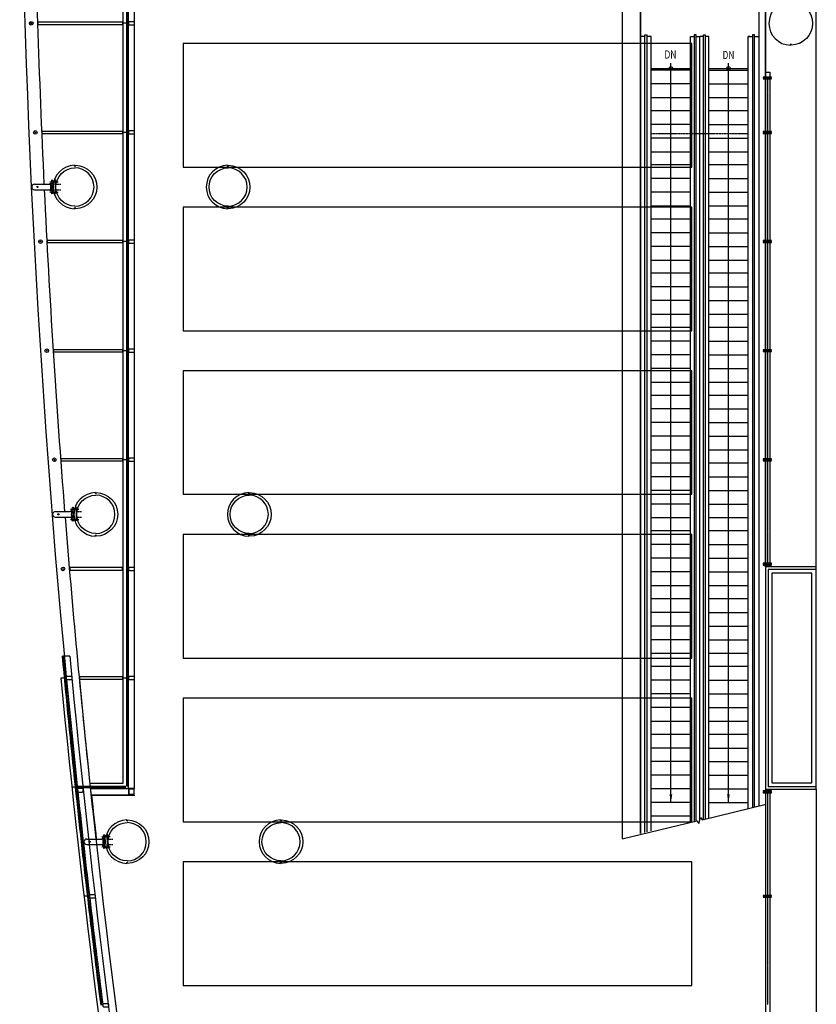
# Model space of a CAD drawing. Units: inches. Extents: x 5594 to 17743, y 1002 to 8109.
# Drawn here: x 5625 to 6500, y 2994 to 4076 of the extents above; entities that cross this region are included whole.
import ezdxf
from ezdxf.enums import TextEntityAlignment as Align

# ---------------------------------------------------------------- set-up
doc = ezdxf.new("R2010")
doc.units = ezdxf.units.IN
doc.header["$MEASUREMENT"] = 0
doc.linetypes.add('HIDDEN2', pattern=[0.1875, 0.125, -0.0625])
doc.layers.add('Building', color=7, linetype='Continuous')
doc.styles.get("Standard").update_dxf_attribs({"font": 'arial.ttf'})
doc.dimstyles.new('DIM96$7', dxfattribs={"dimscale": 96, "dimtxt": 0.09375, "dimasz": 0.09375, "dimexe": 0.09375, "dimexo": 0.0625, "dimgap": 0.0625, "dimtad": 1, "dimdec": 1, "dimzin": 15, "dimdsep": 46, "dimlunit": 4, "dimtxsty": 'Standard', "dimcen": 0.0625, "dimdle": 0.09375, "dimadec": 8, "dimazin": 0, "dimtfac": 1, "dimtdec": 1, "dimtmove": 0, "dimatfit": 3, "dimfxl": 1, "dimtvp": 1.2, "dimtolj": 1, "dimtzin": 15, "dimarcsym": 0})

msp = doc.modelspace()

# ---------------------------------------------------------------- linework, layer by layer
at = {"layer": 'Building', "color": 7}
for p, q in [((5738.7, 3237.3), (5738.7, 5624.7)), ((5744.7, 3231.5), (5744.7, 5630.6)), ((5751.2, 3231.5), (5751.2, 5630.6)), ((6286.4, 4431), (6286.4, 3176.2)), ((6306.5, 4431), (6306.5, 3181.9)), ((6443.7, 3474.7), (6443.7, 4431)), ((6499.6, 3474.7), (6499.6, 4431)), ((6306.5, 4057.1), (6306.5, 4113.5)), ((6436.7, 4057.1), (6436.7, 4113.5)), ((6443.7, 4113.5), (6443.7, 4017.8)), ((6306.5, 4057.1), (6306.5, 4091.3)), ((5645.5, 4072.6), (5644.9, 4072.6)), ((5645.5, 4070.6), (5645, 4070.6)), ((5738.2, 4072.6), (5738.7, 4072.6)), ((5738.2, 4070.6), (5738.7, 4070.6)), ((5742.7, 4071.6), (5738.7, 4071.6)), ((5742.7, 4071.8), (5742.7, 4071.3)), ((6311.5, 4057.1), (6306.5, 4057.1)), ((6306.5, 3181.9), (6306.5, 4057.1)), ((6311.5, 4059.1), (6313.5, 4059.1)), ((6311.5, 4059.1), (6313.5, 4059.1)), ((6311.5, 3183.1), (6311.5, 4059.1)), ((6313.5, 4059.1), (6313.5, 3183.6)), ((6318.5, 4057.1), (6313.5, 4057.1)), ((6318.5, 4057.1), (6313.5, 4057.1)), ((6318.5, 3184.8), (6318.5, 4057.1)), ((6361.6, 4057.1), (6365.6, 4057.1)), ((6361.6, 4057.1), (6365.6, 4057.1)), ((6361.6, 3195.1), (6361.6, 4057.1)), ((6365.6, 4059.1), (6365.6, 3194.4)), ((6367.6, 4059.1), (6365.6, 4059.1)), ((6367.6, 4059.1), (6365.6, 4059.1)), ((6367.6, 3196.3), (6367.6, 4059.1)), ((6367.6, 4057.1), (6371.6, 4057.1)), ((6367.6, 4057.1), (6371.6, 4057.1)), ((6375.6, 4057.1), (6371.6, 4057.1)), ((6375.6, 4057.1), (6371.6, 4057.1)), ((6371.6, 3197), (6371.6, 4057.1)), ((6375.6, 4059.1), (6377.6, 4059.1)), ((6375.6, 3197), (6375.6, 4059.1)), ((6377.6, 4059.1), (6377.6, 3197.5)), ((6377.6, 4059.1), (6377.6, 4059.1)), ((6381.6, 4057.1), (6377.6, 4057.1)), ((6381.6, 4057.1), (6377.6, 4057.1)), ((6381.6, 3198.5), (6381.6, 4057.1)), ((6426.6, 4057.1), (6424.7, 4057.1)), ((6424.7, 3209.1), (6424.7, 4057.1)), ((6425.7, 4057.1), (6429.7, 4057.1)), ((6425.7, 4057.1), (6429.7, 4057.1)), ((6429.7, 4059.1), (6429.7, 3210.3)), ((6431.7, 4059.1), (6429.7, 4059.1)), ((6431.7, 4059.1), (6429.7, 4059.1)), ((6431.7, 3210.8), (6431.7, 4059.1)), ((6431.7, 4057.1), (6435.7, 4057.1)), ((6431.7, 4057.1), (6436.7, 4057.1)), ((6436.7, 3212), (6436.7, 4057.1)), ((6318.5, 4022.1), (6361.6, 4022.1)), ((6361.6, 4020.1), (6318.5, 4020.1)), ((6381.6, 4022.1), (6424.7, 4022.1)), ((6381.6, 4020.1), (6424.7, 4020.1)), ((6443.7, 4017.8), (6443.7, 3474.7)), ((6443.7, 4017.8), (6448.7, 4017.8)), ((6448.7, 4017.8), (6448.7, 3474.7)), ((6361.6, 4005.1), (6318.5, 4005.1)), ((6381.6, 4005.1), (6424.7, 4005.1)), ((6318.5, 3990.1), (6361.6, 3990.1)), ((6381.6, 3990.1), (6424.7, 3990.1)), ((6361.6, 3975.6), (6318.5, 3975.6)), ((6424.7, 3975.6), (6381.6, 3975.6)), ((6361.6, 3960.6), (6318.5, 3960.6)), ((6381.6, 3960.6), (6424.7, 3960.6)), ((5650, 3952.8), (5649.3, 3952.8)), ((5650, 3950.8), (5649.4, 3950.8)), ((5738.2, 3952.8), (5738.7, 3952.8)), ((5738.2, 3950.8), (5738.7, 3950.8)), ((5742.7, 3951.8), (5738.7, 3951.8)), ((5742.7, 3952), (5742.7, 3951.5)), ((6361.6, 3945.6), (6318.5, 3945.6)), ((6381.6, 3945.6), (6424.7, 3945.6)), ((6318.5, 3930.6), (6361.6, 3930.6)), ((6381.6, 3930.6), (6424.7, 3930.6)), ((6361.6, 3916.1), (6318.5, 3916.1)), ((6424.7, 3916.1), (6381.6, 3916.1)), ((5641.5, 3894.9), (5657.6, 3894.9)), ((5661.6, 3899.1), (5660.2, 3899.5)), ((6361.6, 3901.1), (6318.5, 3901.1)), ((6381.6, 3901.1), (6424.7, 3901.1)), ((5641.5, 3888.9), (5657.6, 3888.9)), ((5661.6, 3884.6), (5660.2, 3884.2)), ((6361.6, 3886.1), (6318.5, 3886.1)), ((6381.6, 3886.1), (6424.7, 3886.1)), ((6318.5, 3871.1), (6361.6, 3871.1)), ((6381.6, 3871.1), (6424.7, 3871.1)), ((6361.6, 3856.6), (6318.5, 3856.6)), ((6424.7, 3856.6), (6381.6, 3856.6)), ((6361.6, 3841.6), (6318.5, 3841.6)), ((6381.6, 3841.6), (6424.7, 3841.6)), ((5655.7, 3832.9), (5655, 3832.9)), ((5655.7, 3830.9), (5655.1, 3830.9)), ((5738.2, 3832.9), (5738.7, 3832.9)), ((5738.2, 3830.9), (5738.7, 3830.9)), ((5742.7, 3831.9), (5738.7, 3831.9)), ((5742.7, 3832.2), (5742.7, 3831.7)), ((6361.6, 3826.6), (6318.5, 3826.6)), ((6381.6, 3826.6), (6424.7, 3826.6)), ((6318.5, 3811.7), (6361.6, 3811.7)), ((6381.6, 3811.7), (6424.7, 3811.7)), ((6306.9, 3791), (6306.9, 3802.9)), ((6306.9, 3791), (6306.9, 3802.9)), ((6361.6, 3797.1), (6318.5, 3797.1)), ((6424.7, 3797.1), (6381.6, 3797.1)), ((6361.6, 3782.1), (6318.5, 3782.1)), ((6381.6, 3782.1), (6424.7, 3782.1)), ((6361.6, 3767.1), (6318.5, 3767.1)), ((6381.6, 3767.1), (6424.7, 3767.1)), ((6318.5, 3752.2), (6361.6, 3752.2)), ((6381.6, 3752.2), (6424.7, 3752.2)), ((6361.6, 3737.6), (6318.5, 3737.6)), ((6424.7, 3737.6), (6381.6, 3737.6)), ((6361.6, 3722.6), (6318.5, 3722.6)), ((6381.6, 3722.6), (6424.7, 3722.6)), ((5662.6, 3713.1), (5662, 3713.1)), ((5662.6, 3711.1), (5662.1, 3711.1)), ((5738.2, 3713.1), (5738.7, 3713.1)), ((5738.2, 3711.1), (5738.7, 3711.1)), ((5742.7, 3712.1), (5738.7, 3712.1)), ((5742.7, 3712.4), (5742.7, 3711.9)), ((6361.6, 3707.7), (6318.5, 3707.7)), ((6381.6, 3707.7), (6424.7, 3707.7)), ((6361.6, 3692.7), (6318.5, 3692.7)), ((6381.6, 3692.7), (6424.7, 3692.7)), ((6318.5, 3677.7), (6361.6, 3677.7)), ((6381.6, 3677.7), (6424.7, 3677.7)), ((6361.6, 3663.1), (6318.5, 3663.1)), ((6424.7, 3663.1), (6381.6, 3663.1)), ((6361.6, 3648.2), (6318.5, 3648.2)), ((6381.6, 3648.2), (6424.7, 3648.2)), ((6361.6, 3633.2), (6318.5, 3633.2)), ((6381.6, 3633.2), (6424.7, 3633.2)), ((6361.6, 3618.2), (6318.5, 3618.2)), ((6381.6, 3618.2), (6424.7, 3618.2)), ((6318.5, 3603.2), (6361.6, 3603.2)), ((6381.6, 3603.2), (6424.7, 3603.2)), ((5670.9, 3593.3), (5670.2, 3593.3)), ((5670.9, 3591.3), (5670.3, 3591.3)), ((5738.2, 3593.3), (5738.7, 3593.3)), ((5738.2, 3591.3), (5738.7, 3591.3)), ((5742.7, 3592.3), (5738.7, 3592.3)), ((5742.7, 3592.6), (5742.7, 3592.1)), ((6361.6, 3588.7), (6318.5, 3588.7)), ((6424.7, 3588.7), (6381.6, 3588.7)), ((6361.6, 3573.7), (6318.5, 3573.7)), ((6381.6, 3573.7), (6424.7, 3573.7)), ((6361.6, 3558.7), (6318.5, 3558.7)), ((6381.6, 3558.7), (6424.7, 3558.7)), ((5684.5, 3539.6), (5683, 3540)), ((6361.6, 3543.7), (6318.5, 3543.7)), ((6381.6, 3543.7), (6424.7, 3543.7)), ((5664.4, 3535.4), (5680.5, 3535.4)), ((5664.4, 3529.4), (5680.5, 3529.4)), ((5684.5, 3525.2), (5683, 3524.8)), ((6318.5, 3528.8), (6361.6, 3528.8)), ((6381.6, 3528.8), (6424.7, 3528.8)), ((6361.6, 3514.2), (6318.5, 3514.2)), ((6424.7, 3514.2), (6381.6, 3514.2)), ((6361.6, 3499.2), (6318.5, 3499.2)), ((6381.6, 3499.2), (6424.7, 3499.2)), ((6361.6, 3484.3), (6318.5, 3484.3)), ((6381.6, 3484.3), (6424.7, 3484.3)), ((5742.7, 3472.7), (5742.7, 3472.2)), ((6499.6, 3474.7), (6443.7, 3474.7)), ((6443.7, 3474.7), (6443.7, 3230.7)), ((6499.6, 3471.7), (6446.7, 3471.7)), ((6446.7, 3471.7), (6446.7, 3233.7)), ((6499.6, 3230.7), (6499.6, 3474.7)), ((6361.6, 3469.3), (6318.5, 3469.3)), ((6381.6, 3469.3), (6424.7, 3469.3)), ((6450.7, 3467.7), (6450.7, 3237.6)), ((6494.6, 3467.7), (6450.7, 3467.7)), ((6494.6, 3237.6), (6494.6, 3467.7)), ((6318.5, 3454.3), (6361.6, 3454.3)), ((6381.6, 3454.3), (6424.7, 3454.3)), ((6361.6, 3439.7), (6318.5, 3439.7)), ((6424.7, 3439.7), (6381.6, 3439.7)), ((6361.6, 3424.8), (6318.5, 3424.8)), ((6381.6, 3424.8), (6424.7, 3424.8)), ((6361.6, 3409.8), (6318.5, 3409.8)), ((6381.6, 3409.8), (6424.7, 3409.8)), ((6361.6, 3394.8), (6318.5, 3394.8)), ((6381.6, 3394.8), (6424.7, 3394.8)), ((5673.3, 3376.6), (5672.3, 3376.6)), ((6318.5, 3379.8), (6361.6, 3379.8)), ((6381.6, 3379.8), (6424.7, 3379.8)), ((6361.6, 3365.3), (6318.5, 3365.3)), ((6424.7, 3365.3), (6381.6, 3365.3)), ((5674.4, 3352.7), (5670.4, 3352.7)), ((5691.1, 3353.7), (5690.5, 3353.7)), ((5738.2, 3353.7), (5738.7, 3353.7)), ((5742.7, 3352.7), (5738.7, 3352.7)), ((5742.7, 3352.9), (5742.7, 3352.4)), ((5691.1, 3351.7), (5690.7, 3351.7)), ((5738.2, 3351.7), (5738.7, 3351.7)), ((6361.6, 3350.3), (6318.5, 3350.3)), ((6381.6, 3350.3), (6424.7, 3350.3)), ((6361.6, 3335.3), (6318.5, 3335.3)), ((6381.6, 3335.3), (6424.7, 3335.3)), ((6361.6, 3320.3), (6318.5, 3320.3)), ((6381.6, 3320.3), (6424.7, 3320.3)), ((6318.5, 3305.4), (6361.6, 3305.4)), ((6381.6, 3305.4), (6424.7, 3305.4)), ((6361.6, 3290.8), (6318.5, 3290.8)), ((6424.7, 3290.8), (6381.6, 3290.8)), ((6361.6, 3275.8), (6318.5, 3275.8)), ((6381.6, 3275.8), (6424.7, 3275.8)), ((6361.6, 3260.9), (6318.5, 3260.9)), ((6381.6, 3260.9), (6424.7, 3260.9)), ((6361.6, 3245.9), (6318.5, 3245.9)), ((6381.6, 3245.9), (6424.7, 3245.9)), ((5686.6, 3232.9), (5682.6, 3232.9)), ((5687.6, 3233.1), (5686.6, 3233.1)), ((5686.6, 3232.6), (5686.6, 3233.1)), ((5702.2, 3237.3), (5738.7, 3237.3)), ((5742.7, 3234.4), (5743.7, 3234.4)), ((6446.7, 3233.7), (6499.6, 3233.7)), ((6450.7, 3237.6), (6494.6, 3237.6)), ((5687.7, 3232.6), (5686.6, 3232.6)), ((5702.8, 3231.5), (5744.5, 3231.5)), ((5703.5, 3224.5), (5744.5, 3224.5)), ((5704.1, 3224), (5751.7, 3224)), ((5744.5, 3231.5), (5744.5, 3224.5)), ((5744.7, 3231.5), (5751.2, 3231.5)), ((6361.6, 3230.9), (6318.5, 3230.9)), ((6381.6, 3230.9), (6424.7, 3230.9)), ((6443.7, 3230.7), (6499.6, 3230.7)), ((6443.7, 3230.7), (6443.7, 2875.6)), ((6443.7, 3230.7), (6443.7, 2875.6)), ((6448.7, 3230.7), (6448.7, 2875.6)), ((6499.6, 3230.7), (6499.6, 2875.6)), ((6361.6, 3215.9), (6318.5, 3215.9)), ((6381.6, 3215.9), (6424.7, 3215.9)), ((6361.6, 3200.9), (6318.5, 3200.9)), ((6436.7, 3204.6), (6436.7, 3204.7)), ((6436.7, 3204.6), (6436.7, 3204.7)), ((5718.9, 3180.2), (5717.5, 3180.6)), ((5698.8, 3175.9), (5714.9, 3175.9)), ((5698.8, 3169.9), (5714.9, 3169.9)), ((5718.9, 3165.7), (5717.5, 3165.3)), ((5699.9, 3113), (5695.9, 3113)), ((5700, 3112.8), (5699.9, 3113.3)), ((5700.9, 3113.3), (5699.9, 3113.3)), ((5701, 3112.8), (5700, 3112.8))]:
    msp.add_line(p, q, dxfattribs=at)
at = {"layer": 'Building', "color": 7, "linetype": 'HIDDEN2'}
for p, q in [((6318.5, 3950.6), (6424.7, 3950.6)), ((5664.8, 3894.9), (5670.3, 3894.9)), ((5664.8, 3888.9), (5670.3, 3888.9)), ((5687.7, 3535.4), (5693.2, 3535.4)), ((5687.7, 3529.4), (5693.2, 3529.4)), ((5722.1, 3175.9), (5727.6, 3175.9)), ((5722.1, 3169.9), (5727.6, 3169.9))]:
    msp.add_line(p, q, dxfattribs=at)
at = {"layer": 'Building', "color": 7, "ltscale": 0.75}
msp.add_line((5680.3, 3376.6), (5674.3, 3376.6), dxfattribs=at)
at = {"layer": 'Building', "color": 7, "flags": 128}
for points in [[(5742.7, 4071.8), (5742.7, 4191.2), (5743.7, 4191.2), (5743.7, 4071.8)], [(5738.2, 4070.1), (5645.5, 4070.1), (5645.5, 4073.1), (5738.2, 4073.1)], [(5742.7, 3952), (5742.7, 4071.3), (5743.7, 4071.3), (5743.7, 3952)], [(6441.3, 4012), (6450.3, 4012), (6450.3, 4012.5), (6441.3, 4012.5)], [(6441.3, 4012), (6450.3, 4012), (6450.3, 4012.5), (6441.3, 4012.5)], [(6441.3, 4010.5), (6450.3, 4010.5), (6450.3, 4011), (6441.3, 4011)], [(6441.3, 4010.5), (6450.3, 4010.5), (6450.3, 4011), (6441.3, 4011)], [(6446, 4010), (6446, 3995.5), (6446.5, 3995.5), (6446.5, 4010)], [(6446, 4010), (6446, 3995.5), (6446.5, 3995.5), (6446.5, 4010)], [(6446, 3995), (6446, 3953.2), (6446.5, 3953.2), (6446.5, 3995)], [(6446, 3995), (6446, 3953.2), (6446.5, 3953.2), (6446.5, 3995)], [(5738.2, 3950.3), (5650, 3950.3), (5650, 3953.3), (5738.2, 3953.3)], [(5742.7, 3832.2), (5742.7, 3951.5), (5743.7, 3951.5), (5743.7, 3832.2)], [(6441.3, 3952.2), (6450.3, 3952.2), (6450.3, 3952.7), (6441.3, 3952.7)], [(6441.3, 3952.2), (6450.3, 3952.2), (6450.3, 3952.7), (6441.3, 3952.7)], [(6441.3, 3950.7), (6450.3, 3950.7), (6450.3, 3951.2), (6441.3, 3951.2)], [(6441.3, 3950.7), (6450.3, 3950.7), (6450.3, 3951.2), (6441.3, 3951.2)], [(6446, 3950.2), (6446, 3875.7), (6446.5, 3875.7), (6446.5, 3950.2)], [(6446, 3950.2), (6446, 3875.7), (6446.5, 3875.7), (6446.5, 3950.2)], [(6446, 3875.2), (6446, 3833.4), (6446.5, 3833.4), (6446.5, 3875.2)], [(6446, 3875.2), (6446, 3833.4), (6446.5, 3833.4), (6446.5, 3875.2)], [(5738.2, 3830.4), (5655.7, 3830.4), (5655.7, 3833.4), (5738.2, 3833.4)], [(5742.7, 3712.4), (5742.7, 3831.7), (5743.7, 3831.7), (5743.7, 3712.4)], [(6441.3, 3832.5), (6450.3, 3832.5), (6450.3, 3833), (6441.3, 3833)], [(6441.3, 3832.5), (6450.3, 3832.5), (6450.3, 3833), (6441.3, 3833)], [(6441.3, 3831), (6450.3, 3831), (6450.3, 3831.5), (6441.3, 3831.5)], [(6441.3, 3831), (6450.3, 3831), (6450.3, 3831.5), (6441.3, 3831.5)], [(6446, 3830.5), (6446, 3755.9), (6446.5, 3755.9), (6446.5, 3830.5)], [(6446, 3830.5), (6446, 3755.9), (6446.5, 3755.9), (6446.5, 3830.5)], [(6446, 3755.4), (6446, 3713.6), (6446.5, 3713.6), (6446.5, 3755.4)], [(6446, 3755.4), (6446, 3713.6), (6446.5, 3713.6), (6446.5, 3755.4)], [(5738.2, 3710.6), (5662.6, 3710.6), (5662.6, 3713.6), (5738.2, 3713.6)], [(5742.7, 3592.6), (5742.7, 3711.9), (5743.7, 3711.9), (5743.7, 3592.6)], [(6441.3, 3712.6), (6450.3, 3712.6), (6450.3, 3713.1), (6441.3, 3713.1)], [(6441.3, 3712.6), (6450.3, 3712.6), (6450.3, 3713.1), (6441.3, 3713.1)], [(6441.3, 3711.1), (6450.3, 3711.1), (6450.3, 3711.6), (6441.3, 3711.6)], [(6441.3, 3711.1), (6450.3, 3711.1), (6450.3, 3711.6), (6441.3, 3711.6)], [(6446, 3710.6), (6446, 3636), (6446.5, 3636), (6446.5, 3710.6)], [(6446, 3710.6), (6446, 3636), (6446.5, 3636), (6446.5, 3710.6)], [(6446, 3635.5), (6446, 3593.7), (6446.5, 3593.7), (6446.5, 3635.5)], [(6446, 3635.5), (6446, 3593.7), (6446.5, 3593.7), (6446.5, 3635.5)], [(5738.2, 3590.8), (5670.9, 3590.8), (5670.9, 3593.8), (5738.2, 3593.8)], [(5742.7, 3472.7), (5742.7, 3592.1), (5743.7, 3592.1), (5743.7, 3472.7)], [(6441.3, 3592.7), (6450.3, 3592.7), (6450.3, 3593.2), (6441.3, 3593.2)], [(6441.3, 3592.7), (6450.3, 3592.7), (6450.3, 3593.2), (6441.3, 3593.2)], [(6441.3, 3591.2), (6450.3, 3591.2), (6450.3, 3591.7), (6441.3, 3591.7)], [(6441.3, 3591.2), (6450.3, 3591.2), (6450.3, 3591.7), (6441.3, 3591.7)], [(6446, 3590.7), (6446, 3514.2), (6446.5, 3514.2), (6446.5, 3590.7)], [(6446, 3590.7), (6446, 3514.2), (6446.5, 3514.2), (6446.5, 3590.7)], [(6446, 3513.7), (6446, 3479.2), (6446.5, 3479.2), (6446.5, 3513.7)], [(6446, 3513.7), (6446, 3479.2), (6446.5, 3479.2), (6446.5, 3513.7)], [(5738.2, 3474), (5680.4, 3474), (5680.4, 3471), (5738.2, 3471)], [(5742.7, 3352.9), (5742.7, 3472.2), (5743.7, 3472.2), (5743.7, 3352.9)], [(6441.3, 3478.2), (6450.3, 3478.2), (6450.3, 3478.7), (6441.3, 3478.7)], [(6441.3, 3478.2), (6450.3, 3478.2), (6450.3, 3478.7), (6441.3, 3478.7)], [(6441.3, 3476.7), (6450.3, 3476.7), (6450.3, 3477.2), (6441.3, 3477.2)], [(5738.2, 3351.2), (5691.1, 3351.2), (5691.1, 3354.2), (5738.2, 3354.2)], [(5742.7, 3234.4), (5742.7, 3352.4), (5743.7, 3352.4), (5743.7, 3234.4)], [(5688.5, 3232.4), (5741.7, 3232.4), (5741.7, 3233.4), (5688.5, 3233.4)], [(5744.5, 3225.5), (5745, 3225.5), (5745, 3230.5), (5744.5, 3230.5)], [(5750.5, 3231), (5750.5, 3231.5), (5745.5, 3231.5), (5745.5, 3231)], [(6441.3, 3228.2), (6450.3, 3228.2), (6450.3, 3228.7), (6441.3, 3228.7)], [(6441.3, 3228.2), (6450.3, 3228.2), (6450.3, 3228.7), (6441.3, 3228.7)], [(6441.3, 3226.7), (6450.3, 3226.7), (6450.3, 3227.2), (6441.3, 3227.2)], [(6441.3, 3226.7), (6450.3, 3226.7), (6450.3, 3227.2), (6441.3, 3227.2)], [(6446, 3226.2), (6446, 3155.6), (6446.5, 3155.6), (6446.5, 3226.2)], [(6446, 3226.2), (6446, 3155.6), (6446.5, 3155.6), (6446.5, 3226.2)], [(6446, 3155.1), (6446, 3108.1), (6446.5, 3108.1), (6446.5, 3155.1)], [(6446, 3155.1), (6446, 3108.1), (6446.5, 3108.1), (6446.5, 3155.1)], [(6441.3, 3113.5), (6450.3, 3113.5), (6450.3, 3114), (6441.3, 3114)], [(6441.3, 3113.5), (6450.3, 3113.5), (6450.3, 3114), (6441.3, 3114)], [(6441.3, 3112), (6450.3, 3112), (6450.3, 3112.5), (6441.3, 3112.5)], [(6441.3, 3112), (6450.3, 3112), (6450.3, 3112.5), (6441.3, 3112.5)], [(6446, 3111.5), (6446, 3036.9), (6446.5, 3036.9), (6446.5, 3111.5)], [(6446, 3111.5), (6446, 3036.9), (6446.5, 3036.9), (6446.5, 3111.5)], [(6446, 3036.4), (6446, 2994.6), (6446.5, 2994.6), (6446.5, 3036.4)], [(6446, 3036.4), (6446, 2994.6), (6446.5, 2994.6), (6446.5, 3036.4)]]:
    msp.add_lwpolyline(points, close=True, dxfattribs=at)
for points in [[(6471.6, 4094.5), (6471.1, 4094.5), (6471.1, 4095.5, 0.979379), (6471.1, 4047.6), (6471.1, 4048.7), (6471.6, 4048.7)], [(6471.6, 4094.5), (6472.1, 4094.5), (6472.1, 4095.5, -0.979379), (6472.1, 4047.6), (6472.1, 4048.7), (6471.6, 4048.7)], [(5685.9, 3914.8), (5685.4, 3914.8), (5685.4, 3915.8, 0.979379), (5685.4, 3867.9), (5685.4, 3868.9), (5685.9, 3868.9)], [(5685.9, 3914.8), (5686.4, 3914.8), (5686.4, 3915.8, -0.979379), (5686.4, 3867.9), (5686.4, 3868.9), (5685.9, 3868.9)], [(5854, 3914.8), (5853.5, 3914.8), (5853.5, 3915.8, 0.979379), (5853.5, 3867.9), (5853.5, 3868.9), (5854, 3868.9)], [(5854, 3914.8), (5854.5, 3914.8), (5854.5, 3915.8, -0.979379), (5854.5, 3867.9), (5854.5, 3868.9), (5854, 3868.9)], [(5685.9, 3870.9, -1), (5685.9, 3912.8)], [(5685.9, 3870.9, 1), (5685.9, 3912.8)], [(5854, 3870.9, -1), (5854, 3912.8)], [(5854, 3870.9, 1), (5854, 3912.8)], [(5660.2, 3899.5, 0.145172), (5660.2, 3884.2)], [(5661.6, 3899.1, 0.145172), (5661.6, 3884.6)], [(5708.8, 3555.3), (5708.3, 3555.3), (5708.3, 3556.4, 0.979379), (5708.3, 3508.4), (5708.3, 3509.5), (5708.8, 3509.5)], [(5708.8, 3511.4, -1), (5708.8, 3553.4)], [(5708.8, 3555.3), (5709.3, 3555.3), (5709.3, 3556.4, -0.979379), (5709.3, 3508.4), (5709.3, 3509.5), (5708.8, 3509.5)], [(5708.8, 3511.4, 1), (5708.8, 3553.4)], [(5877.2, 3555.3), (5876.7, 3555.3), (5876.7, 3556.4, 0.979379), (5876.7, 3508.4), (5876.7, 3509.5), (5877.2, 3509.5)], [(5877.2, 3511.4, -1), (5877.2, 3553.4)], [(5877.2, 3555.3), (5877.7, 3555.3), (5877.7, 3556.4, -0.979379), (5877.7, 3508.4), (5877.7, 3509.5), (5877.2, 3509.5)], [(5877.2, 3511.4, 1), (5877.2, 3553.4)], [(5683, 3540, 0.145172), (5683, 3524.8)], [(5684.5, 3539.6, 0.145172), (5684.5, 3525.2)], [(5743.2, 3195.8), (5742.7, 3195.8), (5742.7, 3196.9, 0.979379), (5742.7, 3149), (5742.7, 3150), (5743.2, 3150)], [(5743.2, 3151.9, -1), (5743.2, 3193.9)], [(5743.2, 3195.8), (5743.7, 3195.8), (5743.7, 3196.9, -0.979379), (5743.7, 3149), (5743.7, 3150), (5743.2, 3150)], [(5743.2, 3151.9, 1), (5743.2, 3193.9)], [(5912.1, 3195.9), (5911.6, 3195.9), (5911.6, 3196.9, 0.979379), (5911.6, 3149), (5911.6, 3150), (5912.1, 3150)], [(5912.1, 3152, -1), (5912.1, 3193.9)], [(5912.1, 3195.9), (5912.6, 3195.9), (5912.6, 3196.9, -0.979379), (5912.6, 3149), (5912.6, 3150), (5912.1, 3150)], [(5912.1, 3152, 1), (5912.1, 3193.9)], [(5717.5, 3180.6, 0.145172), (5717.5, 3165.3)], [(5718.9, 3180.2, 0.145172), (5718.9, 3165.7)]]:
    msp.add_lwpolyline(points, format="xyb", dxfattribs=at)
at = {"layer": 'Building', "color": 7}
for points in [[(5746, 4069.6, -0.414214), (5745, 4070.6), (5745, 4072.6, -0.414214), (5746, 4073.6), (5750, 4073.6, -0.414214), (5751, 4072.6), (5751, 4070.6, -0.414214), (5750, 4069.6)], [(5746, 3949.8, -0.414214), (5745, 3950.8), (5745, 3952.8, -0.414214), (5746, 3953.8), (5750, 3953.8, -0.414214), (5751, 3952.8), (5751, 3950.8, -0.414214), (5750, 3949.8)], [(5746, 3829.9, -0.414214), (5745, 3830.9), (5745, 3832.9, -0.414214), (5746, 3833.9), (5750, 3833.9, -0.414214), (5751, 3832.9), (5751, 3830.9, -0.414214), (5750, 3829.9)], [(5746, 3710.1, -0.414214), (5745, 3711.1), (5745, 3713.1, -0.414214), (5746, 3714.1), (5750, 3714.1, -0.414214), (5751, 3713.1), (5751, 3711.1, -0.414214), (5750, 3710.1)], [(5746, 3590.3, -0.414214), (5745, 3591.3), (5745, 3593.3, -0.414214), (5746, 3594.3), (5750, 3594.3, -0.414214), (5751, 3593.3), (5751, 3591.3, -0.414214), (5750, 3590.3)], [(5746, 3470.5, -0.414214), (5745, 3471.5), (5745, 3473.5, -0.414214), (5746, 3474.5), (5750, 3474.5, -0.414214), (5751, 3473.5), (5751, 3471.5, -0.414214), (5750, 3470.5)], [(5677.6, 3350.7, -0.414214), (5676.6, 3351.7), (5676.6, 3353.7, -0.414214), (5677.6, 3354.7), (5681.6, 3354.7, -0.414214), (5682.6, 3353.7), (5682.6, 3351.7, -0.414214), (5681.6, 3350.7)], [(5746, 3350.7, -0.414214), (5745, 3351.7), (5745, 3353.7, -0.414214), (5746, 3354.7), (5750, 3354.7, -0.414214), (5751, 3353.7), (5751, 3351.7, -0.414214), (5750, 3350.7)], [(5689.8, 3231.5, 0.414214), (5688.8, 3230.5), (5688.8, 3228.5, 0.414214), (5689.8, 3227.5), (5693.8, 3227.5, 0.414214), (5694.8, 3228.5), (5694.8, 3230.5, 0.414214), (5693.8, 3231.5)], [(5746, 3231, 0.414214), (5745, 3230), (5745, 3226, 0.414214), (5746, 3225), (5750, 3225, 0.414214), (5751, 3226), (5751, 3230, 0.414214), (5750, 3231)], [(5703.1, 3111, -0.414214), (5702.1, 3112), (5702.1, 3114, -0.414214), (5703.1, 3115), (5707.1, 3115, -0.414214), (5708.1, 3114), (5708.1, 3112, -0.414214), (5707.1, 3111)], [(5717.8, 2991.2, -0.414214), (5716.8, 2992.2), (5716.8, 2994.2, -0.414214), (5717.8, 2995.2), (5721.8, 2995.2, -0.414214), (5722.8, 2994.2), (5722.8, 2992.2, -0.414214), (5721.8, 2991.2)]]:
    msp.add_lwpolyline(points, format="xyb", close=True, dxfattribs=at)
for points in [[(5804.6, 3913.8), (6362.8, 3913.8), (6362.8, 4049.6), (5804.6, 4049.6)], [(6447.3, 4012), (6445, 4012), (6445, 4011), (6447.3, 4011)], [(6447.3, 4012), (6445, 4012), (6445, 4011), (6447.3, 4011)], [(6447.3, 3952.2), (6445, 3952.2), (6445, 3951.2), (6447.3, 3951.2)], [(6447.3, 3952.2), (6445, 3952.2), (6445, 3951.2), (6447.3, 3951.2)], [(5804.6, 3734.1), (6362.8, 3734.1), (6362.8, 3869.9), (5804.6, 3869.9)], [(6447.3, 3832.5), (6445, 3832.5), (6445, 3831.5), (6447.3, 3831.5)], [(6447.3, 3832.5), (6445, 3832.5), (6445, 3831.5), (6447.3, 3831.5)], [(6447.3, 3712.6), (6445, 3712.6), (6445, 3711.6), (6447.3, 3711.6)], [(6447.3, 3712.6), (6445, 3712.6), (6445, 3711.6), (6447.3, 3711.6)], [(5804.6, 3554.4), (6362.8, 3554.4), (6362.8, 3690.1), (5804.6, 3690.1)], [(6447.3, 3592.7), (6445, 3592.7), (6445, 3591.7), (6447.3, 3591.7)], [(6447.3, 3592.7), (6445, 3592.7), (6445, 3591.7), (6447.3, 3591.7)], [(5804.6, 3374.6), (6362.8, 3374.6), (6362.8, 3510.4), (5804.6, 3510.4)], [(6447.3, 3478.2), (6445, 3478.2), (6445, 3477.2), (6447.3, 3477.2)], [(6447.3, 3478.2), (6445, 3478.2), (6445, 3477.2), (6447.3, 3477.2)], [(5804.6, 3194.9), (6362.8, 3194.9), (6362.8, 3330.7), (5804.6, 3330.7)], [(6447.3, 3228.2), (6445, 3228.2), (6445, 3227.2), (6447.3, 3227.2)], [(6447.3, 3228.2), (6445, 3228.2), (6445, 3227.2), (6447.3, 3227.2)], [(5804.6, 3015.2), (6362.8, 3015.2), (6362.8, 3151), (5804.6, 3151)], [(6447.3, 3113.5), (6445, 3113.5), (6445, 3112.5), (6447.3, 3112.5)], [(6447.3, 3113.5), (6445, 3113.5), (6445, 3112.5), (6447.3, 3112.5)]]:
    msp.add_lwpolyline(points, close=True, dxfattribs=at)
at = {"layer": 'Building', "color": 7, "linetype": 'HIDDEN2'}
for points in [[(5658.2, 3897.6), (5667.3, 3897.6)], [(5658.2, 3886.1), (5667.3, 3886.1)], [(5681.1, 3538.2), (5690.2, 3538.2)], [(5681.1, 3526.6), (5690.2, 3526.6)], [(5715.5, 3178.7), (5724.6, 3178.7)], [(5715.5, 3167.2), (5724.6, 3167.2)]]:
    msp.add_lwpolyline(points, dxfattribs=at)
for points in [[(5664.3, 3884.6), (5664.8, 3884.6), (5664.8, 3899.4), (5664.3, 3899.4)], [(5687.2, 3525.2), (5687.7, 3525.2), (5687.7, 3539.9), (5687.2, 3539.9)], [(5721.6, 3165.7), (5722.1, 3165.7), (5722.1, 3180.5), (5721.6, 3180.5)]]:
    msp.add_lwpolyline(points, close=True, dxfattribs=at)
at = {"layer": 'Building', "color": 7}
msp.add_lwpolyline([(6286.5, 3176.2), (6368.6, 3195.8), (6370.6, 3193.1), (6372.6, 3199.5), (6374.5, 3196.8), (6444.6, 3214)], dxfattribs=at)
for centre, radius in [((5637.9, 4071.6), 2), ((5637.9, 4071.6), 0.374), ((6340, 4022.1), 2), ((6403.1, 4022.1), 2), ((5642.4, 3951.8), 2), ((5642.4, 3951.8), 0.374), ((5644.7, 3891.9), 0.625), ((5648.1, 3831.9), 2), ((5648.1, 3831.9), 0.374), ((5655, 3712.1), 2), ((5655, 3712.1), 0.374), ((5663.3, 3592.3), 2), ((5663.3, 3592.3), 0.374), ((5667.6, 3532.4), 0.625), ((5672.8, 3472.5), 2), ((5672.8, 3472.5), 0.374), ((5702, 3172.9), 0.625)]:
    msp.add_circle(centre, radius, dxfattribs=at)
for centre, radius, start, end in [((16988, 4431), 11362.8, 174.56183, 185.43817), ((16988, 4431), 11348.8, 180.92254, 182.70801), ((5641.5, 3891.9), 3, 90, 270), ((5657.6, 3896.8), 2, 270, 348.5384), ((16988, 4431), 11348.8, 182.73829, 184.52647), ((5657.6, 3886.9), 2, 11.4616, 90), ((5680.5, 3537.4), 2, 270, 348.5384), ((5664.4, 3532.4), 3, 90, 270), ((16988, 4431), 11348.8, 184.55681, 186.05794), ((5680.5, 3527.4), 2, 11.4616, 90), ((16988, 4431), 11368.8, 185.44288, 189.16479), ((16988, 4431), 11348.8, 185.44288, 189.18106), ((16988, 4431), 11362.8, 185.45334, 186.04539), ((16988, 4431), 11362.8, 186.06058, 186.6533), ((16988, 4431), 11348.8, 186.06301, 186.3495), ((16988, 4431), 11348.3, 186.10574, 186.34978), ((5698.8, 3172.9), 3, 90, 270), ((5714.9, 3177.9), 2, 270, 348.5384), ((5714.9, 3168), 2, 11.4616, 90), ((16988, 4431), 11362.8, 186.6685, 187.26196)]:
    msp.add_arc(centre, radius, start, end, dxfattribs=at)
at = {"layer": 'Building', "color": 7, "extrusion": (0, 0, -1)}
for radius, start, end in [(11364.8, 353.94935, 354.67655), (11363.8, 353.94881, 354.67608), (11364.8, 353.34154, 353.94681), (11363.8, 353.34095, 353.94628), (11364.8, 352.73298, 353.33901), (11363.8, 352.73234, 353.33842)]:
    msp.add_arc((-16988, 4431), radius, start, end, dxfattribs=at)
at = {"layer": 'Building', "color": 7, "ltscale": 0.75}
msp.add_arc((16988, 4431), 11356.8, 185.3272, 189.17454, dxfattribs=at)

# ---------------------------------------------------------------- texts
at = {"layer": 'Building', "color": 7, "width": 0.75}
for p in [(6339.5, 4036.2), (6403.2, 4035.7)]:
    msp.add_text('DN', height=8.99, dxfattribs=at).set_placement(p, align=Align.MIDDLE)

# ---------------------------------------------------------------- leaders
at = {"layer": 'Building', "color": 7}
for points in [[(6340, 3215.9), (6340, 4027.7)], [(6403.1, 3215.9), (6403.1, 4027.7)]]:
    msp.add_leader(points, dimstyle='DIM96$7', override={"dimgap": 0.0625, "dimtad": 0}, dxfattribs=at)

doc.saveas('drawing.dxf')
